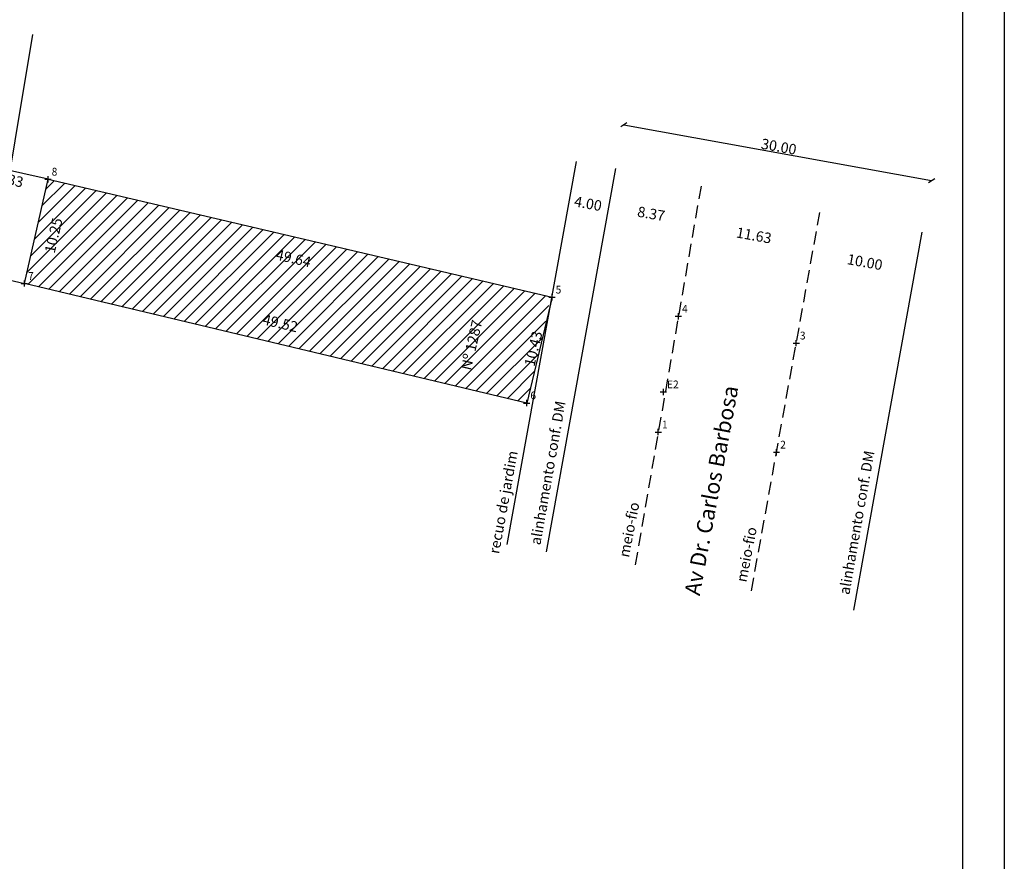
# Model space of a CAD drawing. Extents: x -1 to 179420031, y 0 to 1672488463.
# Drawn here: x 179427 to 179521, y 1672433 to 1672513 of the extents above; entities that cross this region are included whole.
import ezdxf

# ---------------------------------------------------------------- set-up
doc = ezdxf.new("R2010")
doc.units = 0
doc.header["$LTSCALE"] = 5
doc.header["$MEASUREMENT"] = 0
doc.header["$PDMODE"] = 2
doc.header["$PDSIZE"] = 0.3
doc.linetypes.add('CONTINUO', pattern=[0])
doc.linetypes.add('DASHED2', pattern=[0.375, 0.25, -0.125])
doc.layers.get('0').update_dxf_attribs({"linetype": 'CONTINUOUS'})
doc.layers.get('DEFPOINTS').update_dxf_attribs({"linetype": 'CONTINUOUS'})
for name, color, linetype in [('_TG', 7, 'CONTINUO'), ('PRINT_A4_A3', 7, 'CONTINUOUS'), ('T-ALINH-PROJ-C', 6, 'CONTINUOUS'), ('T-ALINH-RJAR', 3, 'CONTINUOUS'), ('T-DIVIS-EXIS', 7, 'CONTINUOUS'), ('T-EDIF', 5, 'CONTINUOUS'), ('T-MFIO-EXI', 7, 'DASHED2'), ('T-TEXTG', 1, 'CONTINUOUS'), ('Textos', 1, 'CONTINUOUS')]:
    doc.layers.add(name, color=color, linetype=linetype)
doc.styles.add('SIMPLEX', font='simplex', dxfattribs={"height": 0.2})
doc.dimstyles.new('Fernanda', dxfattribs={"dimtxt": 1, "dimasz": 0.5, "dimexe": 0.18, "dimexo": 0.0625, "dimgap": 0.09, "dimtad": 1, "dimzin": 0, "dimdsep": 46, "dimtxsty": 'Standard', "dimblk": 'OBLIQUE', "dimcen": 0.09, "dimse1": 1, "dimse2": 1, "dimsd1": 1, "dimsd2": 1, "dimadec": 0, "dimazin": 0, "dimtfac": 1, "dimtofl": 0, "dimtmove": 0, "dimatfit": 0, "dimldrblk": 'OBLIQUE', "dimfxl": 0, "dimtolj": 1, "dimtzin": 0, "dimarcsym": 0})

# ---------------------------------------------------------------- blocks, each defined once
blk = doc.blocks.new('SIMB_PONTO')
at = {"color": 0}
blk.add_point((0, 0), dxfattribs=at)
for tag in ['COTA', 'PONTO', 'DESC']:
    blk.add_attdef(tag, (0, 0), '', height=1)
blk = doc.blocks.new('*D24')
at = {"layer": 'DEFPOINTS', "color": 0}
for p in [(179429.454, 1672498.002), (179477.792, 1672486.687), (179477.198, 1672484.151)]:
    blk.add_point(p, dxfattribs=at)
at = {"layer": 'T-TEXTG', "color": 0, "insert": (179452.995, 1672490.422), "char_height": 1, "attachment_point": 5, "rotation": 346.82635}
blk.add_mtext('\\A1;49.64', dxfattribs=at)
blk = doc.blocks.new('_Oblique')
at = {"color": 0, "linetype": 'ByBlock', "lineweight": -2}
blk.add_line((-0.5, -0.5), (0.5, 0.5), dxfattribs=at)
blk = doc.blocks.new('*D25')
at = {"layer": 'DEFPOINTS', "color": 0}
for p in [(179429.528, 1672497.984), (179431.729, 1672497.469), (179427.191, 1672488.001)]:
    blk.add_point(p, dxfattribs=at)
at = {"layer": 'T-TEXTG', "color": 0, "insert": (179429.986, 1672492.612), "char_height": 1, "attachment_point": 5, "rotation": 76.82635}
blk.add_mtext('\\A1;10.25', dxfattribs=at)
blk = doc.blocks.new('*D26')
at = {"layer": 'DEFPOINTS', "color": 0}
for p in [(179477.792, 1672486.687), (179477.792, 1672486.687), (179475.368, 1672476.539)]:
    blk.add_point(p, dxfattribs=at)
at = {"layer": 'T-TEXTG', "color": 0, "insert": (179476.006, 1672481.75), "char_height": 1, "attachment_point": 5, "rotation": 76.56786}
blk.add_mtext('\\A1;10.43', dxfattribs=at)
blk = doc.blocks.new('*D27')
at = {"layer": 'DEFPOINTS', "color": 0}
for p in [(179427.191, 1672488.001), (179475.69, 1672477.889), (179475.368, 1672476.539)]:
    blk.add_point(p, dxfattribs=at)
at = {"layer": 'Textos', "color": 0, "insert": (179451.738, 1672484.194), "char_height": 1, "attachment_point": 5, "rotation": 346.61636}
blk.add_mtext('\\A1;49.52', dxfattribs=at)
blk = doc.blocks.new('*D29')
at = {"layer": 'DEFPOINTS', "color": 0}
for p in [(179422.295, 1672499.592), (179421.988, 1672498.214), (179429.454, 1672498.002)]:
    blk.add_point(p, dxfattribs=at)
at = {"layer": 'T-TEXTG', "color": 0, "insert": (179425.775, 1672497.976), "char_height": 1, "attachment_point": 5, "rotation": 347.47222}
blk.add_mtext('\\A1;7.33', dxfattribs=at)
blk = doc.blocks.new('*D30')
at = {"layer": 'DEFPOINTS', "color": 0}
for p in [(179420.858, 1672490.391), (179420.656, 1672489.53), (179427.191, 1672488.001)]:
    blk.add_point(p, dxfattribs=at)
at = {"layer": 'T-TEXTG', "color": 0, "insert": (179424.395, 1672490.169), "char_height": 1, "attachment_point": 5, "rotation": 346.83453}
blk.add_mtext('\\A1;6.71', dxfattribs=at)
blk = doc.blocks.new('*D31')
at = {"layer": 'DEFPOINTS', "color": 0}
for p in [(179512.666, 1672488.579), (179502.233, 1672487.086), (179512.073, 1672485.305)]:
    blk.add_point(p, dxfattribs=at)
at = {"layer": 'T-TEXTG', "color": 0, "insert": (179507.799, 1672490.06), "char_height": 1, "attachment_point": 5, "rotation": 349.74058}
blk.add_mtext('\\A1;10.00', dxfattribs=at)
blk = doc.blocks.new('*D32')
at = {"layer": 'DEFPOINTS', "color": 0}
for p in [(179479.055, 1672494.581), (179483.146, 1672494.725), (179482.991, 1672493.869)]:
    blk.add_point(p, dxfattribs=at)
at = {"layer": 'Textos', "color": 0, "insert": (179481.25, 1672495.668), "char_height": 1, "attachment_point": 5, "rotation": 349.74058}
blk.add_mtext('\\A1;4.00', dxfattribs=at)
blk = doc.blocks.new('*D33')
at = {"layer": 'DEFPOINTS', "color": 0}
for p in [(179482.982, 1672494.246), (179491.329, 1672493.396), (179491.228, 1672492.815)]:
    blk.add_point(p, dxfattribs=at)
at = {"layer": 'Textos', "color": 0, "insert": (179487.307, 1672494.693), "char_height": 1, "attachment_point": 5, "rotation": 350.15537}
blk.add_mtext('\\A1;8.37', dxfattribs=at)
blk = doc.blocks.new('*D34')
at = {"layer": 'DEFPOINTS', "color": 0}
for p in [(179491.228, 1672492.495), (179502.778, 1672491.004), (179502.673, 1672490.423)]:
    blk.add_point(p, dxfattribs=at)
at = {"layer": 'Textos', "color": 0, "insert": (179497.161, 1672492.62), "char_height": 1, "attachment_point": 5, "rotation": 349.74058}
blk.add_mtext('\\A1;11.63', dxfattribs=at)
blk = doc.blocks.new('*D35')
at = {"layer": 'DEFPOINTS', "color": 0}
for p in [(179483.817, 1672498.432), (179514.204, 1672497.879), (179513.337, 1672493.089)]:
    blk.add_point(p, dxfattribs=at)
at = {"layer": 'Textos', "color": 0, "lineweight": -2}
blk.add_line((179484.684, 1672503.222), (179514.204, 1672497.879), dxfattribs=at)
at = {"layer": 'Textos', "color": 0, "lineweight": -2, "xscale": 0.5, "yscale": 0.5, "zscale": 0.5}
for p, rotation in [((179484.684, 1672503.222), 169.7405793016426), ((179514.204, 1672497.879), 349.7405793016426)]:
    blk.add_blockref('_Oblique', p, dxfattribs=dict(at, rotation=rotation))
at = {"layer": 'Textos', "color": 0, "insert": (179499.549, 1672501.131), "char_height": 1, "attachment_point": 5, "rotation": 349.74058}
blk.add_mtext('\\A1;30.00', dxfattribs=at)

msp = doc.modelspace()

# ---------------------------------------------------------------- hatches: boundary and pattern name
at = {"layer": 'T-EDIF'}
h = msp.add_hatch(dxfattribs=at)
h.set_pattern_fill('ANSI31', color=256, scale=7, style=0)
h.set_pattern_definition([(45, (0, 0), (-0.61871843354, 0.61871843354), [])])
h.paths.add_polyline_path([(179429.454, 1672498.002), (179427.191, 1672488.001), (179475.368, 1672476.539), (179477.106, 1672483.813), (179477.633, 1672486.725)])
h.paths.add_polyline_path([(179450.975, 1672491.665), (179455.356, 1672490.64), (179455.015, 1672489.179), (179450.633, 1672490.205)], flags=24)
h.paths.add_polyline_path([(179428.8, 1672490.836), (179429.712, 1672494.73), (179431.172, 1672494.388), (179430.261, 1672490.494)], flags=24)
h.paths.add_polyline_path([(179474.812, 1672479.979), (179475.741, 1672483.869), (179477.2, 1672483.521), (179476.271, 1672479.63)], flags=24)
h.paths.add_polyline_path([(179449.722, 1672485.445), (179454.1, 1672484.403), (179453.753, 1672482.944), (179449.375, 1672483.986)], flags=24)
h.paths.add_polyline_path([(179468.741, 1672479.65), (179470.204, 1672485.983), (179471.665, 1672485.646), (179470.203, 1672479.313)], flags=24)

# ---------------------------------------------------------------- linework, layer by layer
at = {"layer": 'PRINT_A4_A3', "color": 255}
for points in [[(179370.957, 1672574.264), (179521.172, 1672574.264), (179521.172, 1672355.506), (179370.957, 1672355.506)], [(179374.957, 1672570.264), (179517.172, 1672570.264), (179517.172, 1672359.506), (179374.957, 1672359.506)]]:
    msp.add_lwpolyline(points, close=True, dxfattribs=at)
at = {"layer": 'T-ALINH-PROJ-C'}
for p, q in [((179477.271, 1672462.27), (179483.926, 1672499.036)), ((179506.745, 1672456.669), (179513.308, 1672492.929))]:
    msp.add_line(p, q, dxfattribs=at)
at = {"layer": 'T-ALINH-RJAR'}
for p, q in [((179421.378, 1672472.304), (179428.014, 1672511.89)), ((179473.493, 1672462.954), (179480.147, 1672499.72))]:
    msp.add_line(p, q, dxfattribs=at)
at = {"layer": 'T-DIVIS-EXIS'}
for p, q in [((179429.454, 1672498.002), (179422.295, 1672499.592)), ((179420.656, 1672489.53), (179427.191, 1672488.001))]:
    msp.add_line(p, q, dxfattribs=at)
at = {"layer": 'T-EDIF'}
for p, q in [((179427.191, 1672488.001), (179429.454, 1672498.002)), ((179429.454, 1672498.002), (179477.792, 1672486.687)), ((179475.368, 1672476.539), (179427.191, 1672488.001)), ((179477.792, 1672486.687), (179475.368, 1672476.539))]:
    msp.add_line(p, q, dxfattribs=at)
at = {"layer": 'T-MFIO-EXI'}
for p, q in [((179492.082, 1672497.341), (179485.718, 1672460.665)), ((179496.92, 1672458.536), (179503.514, 1672494.965))]:
    msp.add_line(p, q, dxfattribs=at)

# ---------------------------------------------------------------- block references
at = {"layer": '_TG', "color": 3}
ref = msp.add_blockref('SIMB_PONTO', (179429.454, 1672498.002), dxfattribs=at)
ref.add_attrib('PONTO', '8', (179429.804, 1672498.352), dxfattribs={"layer": '0', "color": 1, "height": 0.75, "style": 'SIMPLEX', "width": 0.954526, "flags": 8})
ref = msp.add_blockref('SIMB_PONTO', (179427.191, 1672488.001), dxfattribs=at)
ref.add_attrib('PONTO', '7', (179427.541, 1672488.351), dxfattribs={"layer": '0', "color": 1, "height": 0.75, "style": 'SIMPLEX', "width": 0.954526, "flags": 8})
ref = msp.add_blockref('SIMB_PONTO', (179477.792, 1672486.687), dxfattribs=at)
ref.add_attrib('PONTO', '5', (179478.142, 1672487.037), dxfattribs={"layer": '0', "color": 1, "height": 0.75, "style": 'SIMPLEX', "width": 0.954526, "flags": 8})
ref = msp.add_blockref('SIMB_PONTO', (179489.915, 1672484.855), dxfattribs=at)
ref.add_attrib('PONTO', '4', (179490.265, 1672485.205), dxfattribs={"layer": '0', "color": 1, "height": 0.75, "style": 'SIMPLEX', "width": 0.954526, "flags": 8})
ref = msp.add_blockref('SIMB_PONTO', (179501.219, 1672482.283), dxfattribs=at)
ref.add_attrib('PONTO', '3', (179501.569, 1672482.633), dxfattribs={"layer": '0', "color": 1, "height": 0.75, "style": 'SIMPLEX', "width": 0.954526, "flags": 8})
ref = msp.add_blockref('SIMB_PONTO', (179488.474, 1672477.598), dxfattribs=at)
ref.add_attrib('PONTO', 'E2', (179488.824, 1672477.948), dxfattribs={"layer": '0', "color": 1, "height": 0.75, "style": 'SIMPLEX', "width": 0.954526, "flags": 8})
ref = msp.add_blockref('SIMB_PONTO', (179475.368, 1672476.539), dxfattribs=at)
ref.add_attrib('PONTO', '6', (179475.718, 1672476.889), dxfattribs={"layer": '0', "color": 1, "height": 0.75, "style": 'SIMPLEX', "width": 0.954526, "flags": 8})
ref = msp.add_blockref('SIMB_PONTO', (179487.988, 1672473.748), dxfattribs=at)
ref.add_attrib('PONTO', '1', (179488.338, 1672474.098), dxfattribs={"layer": '0', "color": 1, "height": 0.75, "style": 'SIMPLEX', "width": 0.954526, "flags": 8})
ref = msp.add_blockref('SIMB_PONTO', (179499.325, 1672471.82), dxfattribs=at)
ref.add_attrib('PONTO', '2', (179499.675, 1672472.17), dxfattribs={"layer": '0', "color": 1, "height": 0.75, "style": 'SIMPLEX', "width": 0.954526, "flags": 8})

# ---------------------------------------------------------------- texts
at = {"layer": 'T-DIVIS-EXIS', "insert": (179490.486, 1672458.272), "char_height": 1.5, "width": 46.819, "attachment_point": 1, "rotation": 79.49347}
msp.add_mtext('Av Dr. Carlos Barbosa', dxfattribs=at)
at = {"layer": 'T-TEXTG', "char_height": 1, "attachment_point": 1}
for s, insert, width, rotation in [('Nº 1287', (179469.041, 1672479.837), 9.5215, 77), ('alinhamento conf. DM', (179475.693, 1672463.042), 21.2678, 80), ('recuo de jardim', (179471.731, 1672462.195), 14.7153, 79.63807), ('alinhamento conf. DM', (179505.315, 1672458.273), 20.6853, 80), ('meio-fio', (179484.185, 1672461.866), 9.9245, 79), ('meio-fio', (179495.449, 1672459.488), 9.9245, 79)]:
    msp.add_mtext(s, dxfattribs=dict(at, insert=insert, width=width, rotation=rotation))

# ---------------------------------------------------------------- dimensions: what is measured, and where the dimension line sits
at = {"layer": 'T-TEXTG'}
for base, p1, p2, angle, picture, middle in [((179421.988, 1672498.214), (179429.454, 1672498.002), (179422.295, 1672499.592), 167.47222, '*D29', (179425.647, 1672497.401)), ((179477.198, 1672484.151), (179429.454, 1672498.002), (179477.792, 1672486.687), 346.82635, '*D24', (179452.86, 1672489.848)), ((179420.858, 1672490.391), (179427.191, 1672488.001), (179420.656, 1672489.53), 166.83453, '*D30', (179424.26, 1672489.595)), ((179512.666, 1672488.579), (179502.233, 1672487.086), (179512.073, 1672485.305), 349.74058, '*D31', (179507.694, 1672489.479))]:
    dim = msp.add_linear_dim(base=base, p1=p1, p2=p2, angle=angle, dimstyle='Fernanda', dxfattribs=at)
    dim.commit()
    dim.dimension.update_dxf_attribs({"geometry": picture, "text_midpoint": middle, "dimtype": 161})
for p1, p2, distance, picture, middle in [((179427.191, 1672488.001), (179429.528, 1672497.984), -2.261, '*D25', (179429.986, 1672492.612)), ((179475.368, 1672476.539), (179477.792, 1672486.687), 0, '*D26', (179476.006, 1672481.75))]:
    dim = msp.add_aligned_dim(p1=p1, p2=p2, distance=distance, dimstyle='Fernanda', dxfattribs=at)
    dim.commit()
    dim.dimension.update_dxf_attribs({"geometry": picture, "text_midpoint": middle})
at = {"layer": 'Textos'}
dim = msp.add_aligned_dim(p1=(179483.817, 1672498.432), p2=(179513.337, 1672493.089), distance=4.867, dimstyle='Fernanda', override={"dimsd1": 0, "dimsd2": 0}, dxfattribs=at)
dim.commit()
dim.dimension.update_dxf_attribs({"geometry": '*D35', "text_midpoint": (179499.549, 1672501.131)})
for base, p1, p2, angle, picture, middle in [((179483.146, 1672494.725), (179479.055, 1672494.581), (179482.991, 1672493.869), 349.74058, '*D32', (179481.145, 1672495.087)), ((179491.329, 1672493.396), (179482.982, 1672494.246), (179491.228, 1672492.815), 350.15537, '*D33', (179487.206, 1672494.112)), ((179502.778, 1672491.004), (179491.228, 1672492.495), (179502.673, 1672490.423), 349.74058, '*D34', (179497.056, 1672492.04))]:
    dim = msp.add_linear_dim(base=base, p1=p1, p2=p2, angle=angle, dimstyle='Fernanda', dxfattribs=at)
    dim.commit()
    dim.dimension.update_dxf_attribs({"geometry": picture, "text_midpoint": middle, "dimtype": 161})
dim = msp.add_aligned_dim(p1=(179427.191, 1672488.001), p2=(179475.368, 1672476.539), distance=1.388, dimstyle='Fernanda', dxfattribs=at)
dim.commit()
dim.dimension.update_dxf_attribs({"geometry": '*D27', "text_midpoint": (179451.738, 1672484.194)})

doc.saveas('drawing.dxf')
